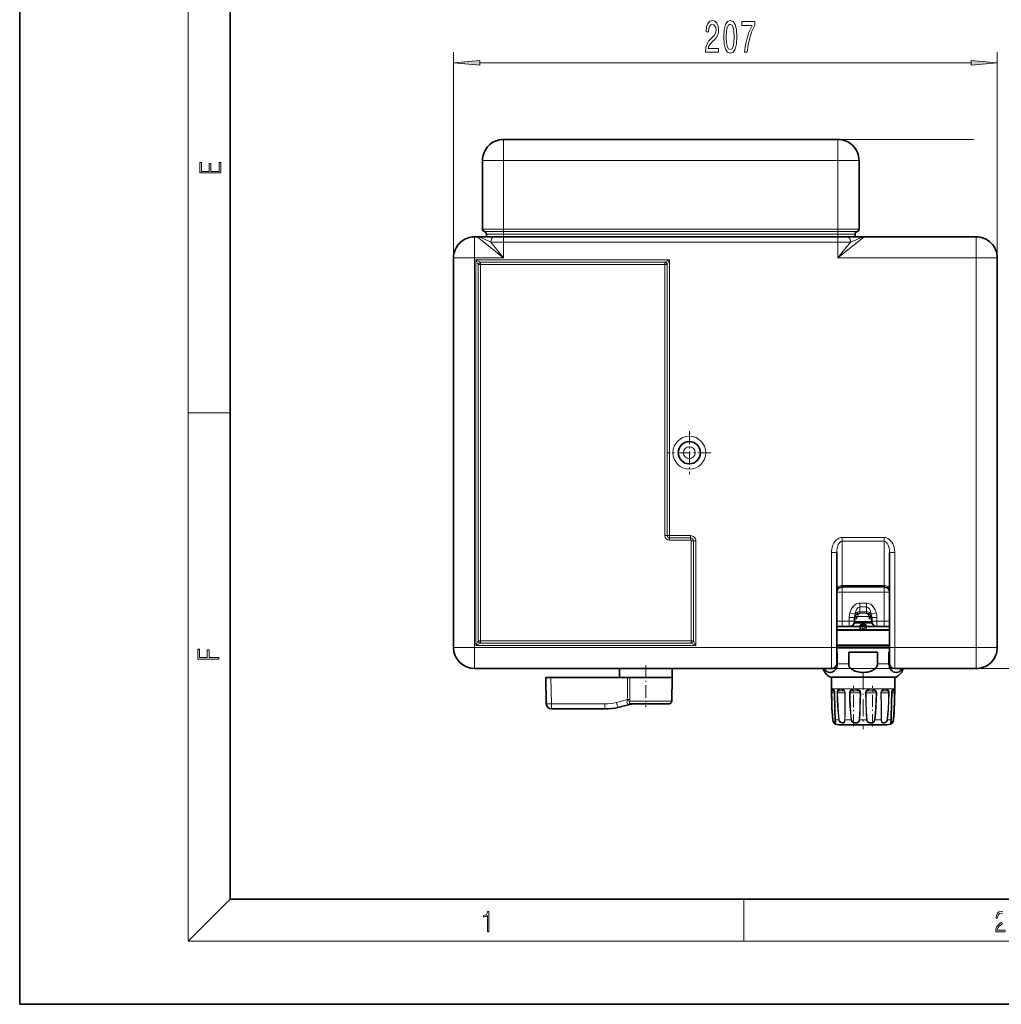
# Model space of a CAD drawing. Extents: x 0 to 420, y 0 to 297.
# Drawn here: x 0 to 93, y 0 to 94 of the extents above; entities that cross this region are included whole.
import ezdxf

# ---------------------------------------------------------------- set-up
doc = ezdxf.new("R2010")
doc.units = 0
doc.linetypes.add('DASHDOT', pattern=[18.5, 12, -3, 0.5, -3])

msp = doc.modelspace()

# ---------------------------------------------------------------- linework, layer by layer
at = {"color": 7, "lineweight": 35}
for p, q in [((0, 297), (0, 0)), ((20, 287), (20, 10)), ((77.695473, 82.132553), (45.945473, 82.132553)), ((43.945473, 73.616669), (43.945473, 80.132553)), ((79.695473, 73.616669), (79.695473, 80.132553)), ((44.320473, 72.882553), (44.320473, 73.132553)), ((79.320473, 72.882553), (79.320473, 73.132553)), ((43.445473, 72.882553), (43.195473, 72.882553)), ((43.445473, 72.882553), (45.045471, 72.882553)), ((45.945473, 72.882553), (44.320473, 72.882553)), ((45.045471, 72.882553), (45.945473, 72.882553)), ((45.945473, 72.882553), (77.695473, 72.882553)), ((77.695473, 72.882553), (45.945473, 72.882553)), ((77.695473, 72.882553), (78.595474, 72.882553)), ((78.595474, 72.882553), (80.195473, 72.882553)), ((90.820473, 72.882553), (80.195473, 72.882553)), ((41.195473, 70.882553), (41.195473, 33.882549)), ((92.820473, 33.882549), (92.820473, 70.882553)), ((77.582977, 42.907677), (77.582977, 33.882549)), ((82.582977, 42.907677), (82.582977, 33.882549)), ((78.082977, 39.632549), (82.082977, 39.632549)), ((79.270477, 36.382549), (79.270477, 36.743137)), ((80.895477, 36.382549), (80.895477, 36.743137)), ((77.582977, 35.882549), (78.082977, 35.882549)), ((77.582977, 35.870049), (79.792465, 35.870049)), ((77.582977, 35.570049), (82.582977, 35.570049)), ((78.770477, 35.882549), (78.082977, 35.882549)), ((79.266556, 36.320049), (80.899399, 36.320049)), ((79.792465, 35.570049), (79.792465, 35.945049)), ((79.792465, 35.870049), (79.970474, 35.870049)), ((80.205956, 36.070049), (79.959991, 36.070049)), ((80.195473, 35.870049), (80.373482, 35.870049)), ((80.373482, 35.570049), (80.373482, 35.945049)), ((80.373482, 35.870049), (82.58297, 35.870049)), ((82.082977, 35.882549), (81.395477, 35.882549)), ((82.082977, 35.882549), (82.58297, 35.882549)), ((77.582977, 35.52005), (82.58297, 35.52005)), ((77.582977, 32.382549), (77.582977, 33.882549)), ((82.582977, 32.382549), (82.582977, 33.882549)), ((77.582977, 33.445049), (77.628281, 33.445049)), ((77.628281, 33.445049), (77.628281, 32.321312)), ((78.713669, 33.445049), (78.713669, 32.321312)), ((78.713669, 33.445049), (81.452278, 33.445049)), ((81.452278, 33.445049), (81.452278, 32.321312)), ((82.537659, 33.445049), (82.537659, 32.321312)), ((82.537659, 33.445049), (82.58297, 33.445049)), ((77.082977, 31.882549), (43.195473, 31.882549)), ((56.965282, 31.882557), (56.957973, 31.04505)), ((61.950665, 31.882557), (61.957973, 31.04505)), ((90.820473, 31.882549), (83.082977, 31.882549)), ((49.957973, 31.04505), (50.001762, 28.536324)), ((49.957973, 31.04505), (50.440449, 31.04505)), ((57.707279, 31.04505), (50.440449, 31.04505)), ((57.707279, 31.04505), (57.924221, 31.04505)), ((60.656536, 31.04505), (57.924221, 31.04505)), ((61.957973, 31.04505), (60.656536, 31.04505)), ((61.918621, 28.790686), (61.957973, 31.04505)), ((76.970474, 31.070049), (77.082977, 31.070049)), ((82.814453, 31.070049), (76.970474, 31.070049)), ((77.082977, 31.070049), (77.082977, 29.945049)), ((83.195473, 31.070049), (82.814453, 31.070049)), ((83.082932, 31.070049), (83.195473, 31.070049)), ((83.082977, 31.070049), (83.082977, 29.945049)), ((77.248756, 29.898527), (77.252663, 29.894432)), ((82.913284, 29.894424), (82.917206, 29.898542)), ((58.069176, 28.511452), (56.794228, 28.193571)), ((60.517834, 28.54505), (58.013889, 28.54505)), ((61.668659, 28.54505), (60.517834, 28.54505)), ((55.584618, 28.04505), (50.501686, 28.04505)), ((77.931686, 26.537783), (81.970901, 26.537783)), ((78.195038, 26.537783), (82.234261, 26.537783)), ((20, 10), (410, 10)), ((0, 0), (420, 0))]:
    msp.add_line(p, q, dxfattribs=at)
at = {"color": 7, "lineweight": 13}
for p, q in [((16, 291), (16, 6)), ((45.945473, 82.132553), (45.945473, 80.132553)), ((77.695473, 82.132553), (77.695473, 80.132553)), ((45.945473, 80.132553), (43.945473, 80.132553)), ((77.695473, 80.132553), (45.945473, 80.132553)), ((45.945473, 73.616669), (45.945473, 80.132553)), ((79.695473, 80.132553), (77.695473, 80.132553)), ((77.695473, 73.616669), (77.695473, 80.132553)), ((45.945473, 73.616669), (43.945473, 73.616669)), ((45.945473, 73.374611), (44.132973, 73.374611)), ((45.945473, 73.132553), (44.320473, 73.132553)), ((77.695473, 73.616669), (45.945473, 73.616669)), ((45.945473, 73.616669), (45.945473, 73.374611)), ((77.695473, 73.374611), (45.945473, 73.374611)), ((45.945473, 73.132553), (45.945473, 73.374611)), ((45.945473, 72.882553), (45.945473, 73.132553)), ((77.695473, 73.132553), (45.945473, 73.132553)), ((79.695473, 73.616669), (77.695473, 73.616669)), ((77.695473, 73.616669), (77.695473, 73.374611)), ((79.507973, 73.374611), (77.695473, 73.374611)), ((77.695473, 73.132553), (77.695473, 73.374611)), ((77.695473, 72.882553), (77.695473, 73.132553)), ((79.320473, 73.132553), (77.695473, 73.132553)), ((43.195473, 72.882553), (43.195473, 70.882553)), ((45.945473, 70.882553), (43.445473, 72.882553)), ((44.745472, 72.382553), (45.945473, 72.382553)), ((45.945473, 70.882553), (44.745472, 72.382553)), ((45.945473, 72.882553), (45.945473, 72.382553)), ((45.945473, 70.882553), (45.945473, 72.382553)), ((45.945473, 72.382553), (77.695473, 72.382553)), ((77.695473, 70.882553), (80.195473, 72.882553)), ((77.695473, 72.882553), (77.695473, 72.382553)), ((77.695473, 70.882553), (78.895477, 72.382553)), ((77.695473, 72.382553), (78.895477, 72.382553)), ((77.695473, 70.882553), (77.695473, 72.382553)), ((90.820473, 72.882553), (90.820473, 70.882553)), ((41.195473, 70.882553), (43.195473, 70.882553)), ((45.945473, 70.882553), (43.195473, 70.882553)), ((43.195473, 70.882553), (43.195473, 33.882549)), ((43.320473, 34.074539), (43.320473, 70.690559)), ((43.320473, 70.690559), (61.695473, 70.690559)), ((43.320473, 70.690559), (43.753487, 70.47406)), ((43.320473, 70.690559), (43.53698, 70.257553)), ((43.53698, 70.257553), (43.753487, 70.257553)), ((43.53698, 70.257553), (43.53698, 34.507549)), ((43.753487, 70.47406), (61.262459, 70.47406)), ((43.753487, 70.257553), (43.753487, 70.47406)), ((43.753487, 70.257553), (43.753487, 34.507549)), ((43.753487, 70.257553), (61.262459, 70.257553)), ((61.262459, 70.47406), (61.695473, 70.690559)), ((61.262459, 70.257553), (61.262459, 70.47406)), ((61.478966, 70.257553), (61.262459, 70.257553)), ((61.262459, 44.507549), (61.262459, 70.257553)), ((61.478966, 70.257553), (61.695473, 70.690559)), ((61.478966, 44.507549), (61.478966, 70.257553)), ((61.695473, 70.690559), (61.695473, 44.507549)), ((90.820473, 70.882553), (77.695473, 70.882553)), ((90.820473, 33.882549), (90.820473, 70.882553)), ((92.820473, 70.882553), (90.820473, 70.882553)), ((41.195473, 69.593651), (41.19548, 69.590645)), ((16, 56.166668), (20, 56.166668)), ((61.478966, 44.507549), (61.262459, 44.507549)), ((61.478966, 44.507549), (61.695473, 44.507549)), ((61.695473, 44.507549), (63.695473, 44.507549)), ((61.695473, 44.291042), (61.695473, 44.507549)), ((61.695473, 44.291042), (61.695473, 44.074535)), ((63.695473, 44.291042), (61.695473, 44.291042)), ((63.695473, 44.074535), (61.695473, 44.074535)), ((63.695473, 44.291042), (63.695473, 44.507549)), ((63.695473, 44.291042), (63.695473, 44.074535)), ((63.978966, 44.007549), (63.762459, 44.007549)), ((63.762459, 34.507549), (63.762459, 44.007549)), ((63.978966, 34.507549), (63.978966, 44.007549)), ((63.978966, 44.007549), (64.195473, 44.007549)), ((64.195473, 44.007549), (64.195473, 34.074539)), ((78.082977, 44.321888), (82.082977, 44.321888)), ((78.082977, 44.321888), (78.082977, 43.968338)), ((78.082977, 43.968338), (82.082977, 43.968338)), ((78.082977, 39.778996), (78.082977, 43.968338)), ((82.082977, 44.321888), (82.082977, 43.968338)), ((82.082977, 39.778996), (82.082977, 43.968338)), ((77.082977, 42.907677), (77.082977, 33.882549)), ((77.082977, 42.907677), (77.582977, 42.907677)), ((83.082977, 42.907677), (82.582977, 42.907677)), ((83.082977, 42.907677), (83.082977, 33.882549)), ((78.082977, 39.778996), (82.082977, 39.778996)), ((78.082977, 39.632549), (78.082977, 39.778996)), ((78.082977, 39.632549), (78.082977, 39.132549)), ((82.082977, 39.632549), (82.082977, 39.778996)), ((82.082977, 39.632549), (82.082977, 39.132549)), ((78.082977, 39.132549), (77.582977, 39.132549)), ((78.082977, 39.132549), (82.082977, 39.132549)), ((78.082977, 36.382549), (78.082977, 39.132549)), ((82.582977, 39.132549), (82.082977, 39.132549)), ((82.082977, 36.382549), (82.082977, 39.132549)), ((79.770477, 37.736103), (79.770477, 38.089657)), ((79.770477, 38.089657), (80.395477, 38.089657)), ((79.770477, 37.736103), (79.770477, 37.278996)), ((79.770477, 37.736103), (80.395477, 37.736103)), ((80.395477, 37.736103), (80.395477, 38.089657)), ((80.395477, 37.736103), (80.395477, 37.278996)), ((79.270477, 36.743137), (78.770477, 36.743137)), ((78.770477, 36.382549), (78.770477, 36.743137)), ((78.83506, 37.175442), (79.302765, 37.050442)), ((80.62619, 36.821739), (79.539757, 36.821739)), ((79.770477, 37.278996), (79.770477, 37.134239)), ((79.770477, 37.278996), (80.395477, 37.278996)), ((80.395477, 37.134239), (79.770477, 37.134239)), ((80.395477, 37.278996), (80.395477, 37.134239)), ((81.330887, 37.175442), (80.863182, 37.050442)), ((80.895477, 36.743137), (81.395477, 36.743137)), ((81.395477, 36.382549), (81.395477, 36.743137)), ((77.582977, 36.382549), (78.082977, 36.382549)), ((78.082977, 35.882549), (78.082977, 36.382549)), ((78.770477, 36.382549), (78.082977, 36.382549)), ((79.270477, 36.382549), (78.770477, 36.382549)), ((78.770477, 35.882549), (78.770477, 36.382549)), ((79.233986, 36.195049), (80.931961, 36.195049)), ((79.269577, 36.352573), (80.89637, 36.352573)), ((80.896133, 36.356842), (79.269814, 36.356842)), ((79.792465, 35.945049), (79.994583, 35.945049)), ((80.171364, 35.945049), (79.994583, 35.945049)), ((79.994583, 35.570049), (79.994583, 35.945049)), ((80.171364, 35.570049), (80.171364, 35.945049)), ((80.171364, 35.945049), (80.373482, 35.945049)), ((80.895477, 36.382549), (81.395477, 36.382549)), ((81.395477, 35.882549), (81.395477, 36.382549)), ((82.082977, 36.382549), (81.395477, 36.382549)), ((82.082977, 36.382549), (82.582977, 36.382549)), ((82.082977, 35.882549), (82.082977, 36.382549)), ((41.195473, 35.169815), (41.19548, 35.172813)), ((41.195473, 33.882549), (43.195473, 33.882549)), ((77.082977, 33.882549), (43.195473, 33.882549)), ((43.195473, 31.882549), (43.195473, 33.882549)), ((43.53698, 34.507549), (43.320473, 34.074539)), ((43.753487, 34.291042), (43.320473, 34.074539)), ((64.195473, 34.074539), (43.320473, 34.074539)), ((43.53698, 34.507549), (43.753487, 34.507549)), ((43.753487, 34.507549), (43.753487, 34.291042)), ((63.762459, 34.507549), (43.753487, 34.507549)), ((63.762459, 34.291042), (43.753487, 34.291042)), ((63.978966, 34.507549), (63.762459, 34.507549)), ((63.762459, 34.507549), (63.762459, 34.291042)), ((64.195473, 34.074539), (63.762459, 34.291042)), ((64.195473, 34.074539), (63.978966, 34.507549)), ((77.082977, 33.882549), (77.582977, 33.882549)), ((77.082977, 31.882549), (77.082977, 33.882549)), ((77.582977, 34.121826), (82.58297, 34.121826)), ((77.582977, 34.03344), (82.582977, 34.03344)), ((77.582977, 33.906662), (82.58297, 33.906662)), ((77.582977, 33.818272), (82.58297, 33.818272)), ((83.082977, 33.882549), (82.582977, 33.882549)), ((90.820473, 33.882549), (83.082977, 33.882549)), ((83.082977, 31.882549), (83.082977, 33.882549)), ((92.820473, 33.882549), (90.820473, 33.882549)), ((90.820473, 31.882549), (90.820473, 33.882549)), ((72.998871, 31.882559), (72.995895, 31.882549)), ((77.628281, 32.321312), (78.713669, 32.321312)), ((81.452278, 32.321312), (82.537659, 32.321312)), ((87.170052, 31.882549), (87.167076, 31.882559)), ((50.440449, 31.04505), (50.484238, 28.536324)), ((57.720509, 28.93545), (57.707279, 31.04505)), ((57.938686, 28.93545), (57.924221, 31.04505)), ((76.93367, 31.0797), (82.846748, 31.0797)), ((82.846748, 31.0797), (83.232277, 31.0797)), ((77.082977, 29.945049), (77.143936, 29.945049)), ((77.236847, 29.945049), (77.322678, 29.821062)), ((77.236847, 29.945049), (77.838539, 29.945049)), ((78.092392, 29.945049), (79.134537, 29.945049)), ((79.481308, 29.945049), (80.684647, 29.945049)), ((81.03141, 29.945049), (82.073578, 29.945049)), ((82.327423, 29.945049), (82.715721, 29.945049)), ((82.715721, 29.945049), (82.929108, 29.945049)), ((83.022018, 29.945049), (83.082977, 29.945049)), ((77.093521, 29.590801), (77.125923, 29.591496)), ((77.244926, 29.591496), (77.125923, 29.591496)), ((77.19194, 29.768272), (77.144966, 29.768272)), ((77.19194, 29.768272), (77.334984, 29.768272)), ((77.244926, 29.591496), (77.371223, 29.591496)), ((77.378578, 29.590801), (77.371223, 29.59111)), ((77.609474, 29.590801), (77.665596, 29.591496)), ((77.819252, 29.591496), (77.665596, 29.591496)), ((77.798637, 29.768272), (77.73558, 29.768272)), ((77.798637, 29.768272), (78.272758, 29.768272)), ((77.819252, 29.591496), (78.355896, 29.591496)), ((78.388283, 29.590801), (78.355888, 29.591496)), ((78.788208, 29.590801), (78.853004, 29.591496)), ((79.000137, 29.591496), (78.853004, 29.591496)), ((79.017418, 29.768272), (78.955185, 29.768272)), ((79.000137, 29.591496), (79.795959, 29.591496)), ((79.017418, 29.768272), (79.68898, 29.768272)), ((79.852074, 29.590801), (79.795959, 29.591496)), ((80.36998, 29.591496), (80.313873, 29.590801)), ((80.471169, 29.591496), (80.36998, 29.591496)), ((80.471169, 29.591496), (81.312943, 29.591496)), ((80.521713, 29.768272), (80.476967, 29.768272)), ((80.521713, 29.768272), (81.210762, 29.768272)), ((81.312943, 29.591496), (81.377739, 29.590801)), ((81.777664, 29.590801), (81.810051, 29.591496)), ((81.838181, 29.591496), (81.810051, 29.591496)), ((81.838181, 29.591496), (82.500351, 29.591496)), ((81.908447, 29.768272), (81.893188, 29.768272)), ((81.908447, 29.768272), (82.430359, 29.768272)), ((82.556465, 29.590801), (82.500351, 29.591496)), ((82.787369, 29.590801), (82.794724, 29.59111)), ((82.794754, 29.591496), (83.040024, 29.591496)), ((82.830933, 29.768272), (83.020981, 29.768272)), ((83.072426, 29.590801), (83.040024, 29.591496)), ((55.567169, 28.536324), (50.484238, 28.536324)), ((57.720509, 28.93545), (56.655819, 28.669992)), ((60.637672, 28.790686), (57.927208, 28.790686)), ((58.110485, 28.529221), (57.934013, 28.511387)), ((61.918621, 28.790686), (60.637672, 28.790686)), ((77.214066, 27.023687), (77.194695, 27.023687)), ((77.765381, 27.023687), (77.431473, 27.023687)), ((77.64447, 26.56426), (82.222961, 26.56426)), ((77.765381, 27.023687), (77.805634, 27.029415)), ((78.937691, 27.023687), (78.359344, 27.023687)), ((78.937691, 27.023687), (78.986412, 27.029415)), ((80.416885, 27.023687), (79.749069, 27.023687)), ((81.179535, 27.029415), (81.228256, 27.023687)), ((81.806602, 27.023687), (81.228256, 27.023687)), ((82.222961, 26.56426), (82.521484, 26.56426)), ((82.400566, 27.023687), (82.360313, 27.029415)), ((82.400566, 27.023687), (82.617676, 27.023687)), ((82.734474, 27.023687), (82.617676, 27.023687)), ((82.971252, 27.023687), (82.951881, 27.023687)), ((20, 10), (16, 6)), ((68.75, 6), (68.75, 10)), ((414, 6), (16, 6))]:
    msp.add_line(p, q, dxfattribs=at)
at = {"color": 150, "lineweight": 13}
for p, q in [((41.195473, 70.882553), (41.195473, 90.409592)), ((92.820473, 70.882553), (92.820473, 90.409592)), ((43.685959, 89.409592), (90.329987, 89.409592)), ((77.695473, 82.132553), (90.607979, 82.132553)), ((77.082977, 31.882549), (103.220482, 31.882549))]:
    msp.add_line(p, q, dxfattribs=at)
at = {"color": 7, "linetype": 'DASHDOT', "lineweight": 13, "ltscale": 0.195476}
for p, q in [((45.945473, 72.965088), (45.945473, 80.784134)), ((77.695473, 72.965088), (77.695473, 80.784134))]:
    msp.add_line(p, q, dxfattribs=at)
at = {"color": 7, "linetype": 'DASHDOT', "lineweight": 13, "ltscale": 0.0075}
for p, q in [((45.945473, 72.857552), (45.945473, 73.157547)), ((77.695473, 72.857552), (77.695473, 73.157547))]:
    msp.add_line(p, q, dxfattribs=at)
at = {"color": 7, "linetype": 'DASHDOT', "lineweight": 13, "ltscale": 0.045004}
for p, q in [((45.945473, 72.532562), (45.945473, 70.732414)), ((77.695473, 72.532562), (77.695473, 70.732414))]:
    msp.add_line(p, q, dxfattribs=at)
at = {"color": 7, "linetype": 'DASHDOT', "lineweight": 13, "ltscale": 0.101562}
for p, q in [((63.582973, 54.413799), (63.582973, 50.351299)), ((65.61422, 52.382549), (61.551723, 52.382549))]:
    msp.add_line(p, q, dxfattribs=at)
at = {"color": 7, "linetype": 'DASHDOT', "lineweight": 13, "ltscale": 0.01875}
msp.add_line((80.082977, 35.507549), (80.082977, 36.257549), dxfattribs=at)
at = {"color": 7, "linetype": 'DASHDOT', "lineweight": 13, "ltscale": 0.10031}
msp.add_line((59.457973, 32.216927), (59.457973, 28.204525), dxfattribs=at)
at = {"color": 7, "linetype": 'DASHDOT', "lineweight": 13, "ltscale": 0.135174}
msp.add_line((80.082977, 31.520628), (80.082977, 26.113682), dxfattribs=at)
at = {"color": 7, "linetype": 'DASHDOT', "lineweight": 13, "ltscale": 0.095895}
msp.add_line((79.177109, 26.407372), (79.177109, 30.243168), dxfattribs=at)
at = {"color": 7, "linetype": 'DASHDOT', "lineweight": 13, "ltscale": 0.095482}
msp.add_line((80.988838, 26.42252), (80.988838, 30.241789), dxfattribs=at)
at = {"color": 150, "lineweight": 13}
for points in [[(65.125587, 90.409592), (66.362762, 90.409592), (66.362762, 90.781357), (65.384956, 90.781357), (65.439423, 90.984528), (65.532791, 91.153107), (65.820694, 91.46003), (65.973717, 91.589706), (66.144897, 91.775589), (66.2668, 91.99173), (66.33683, 92.246773), (66.362762, 92.536392), (66.318672, 92.899506), (66.19677, 93.184814), (66.010025, 93.366364), (65.768814, 93.431213), (65.519829, 93.357727), (65.33049, 93.154556), (65.208588, 92.830345), (65.167091, 92.40239), (65.167091, 92.341873), (65.403114, 92.341873), (65.403114, 92.37645), (65.426453, 92.670403), (65.496483, 92.886536), (65.608009, 93.024872), (65.755852, 93.072418), (65.906281, 93.02919), (66.017807, 92.921127), (66.090431, 92.752533), (66.116364, 92.540718), (66.098213, 92.341873), (66.048935, 92.173279), (65.965935, 92.026306), (65.851814, 91.896622), (65.698792, 91.758301), (65.444611, 91.490288), (65.265648, 91.204987), (65.159309, 90.859161), (65.125587, 90.422562)], [(66.844757, 91.875015), (66.883659, 91.196335), (67.005562, 90.712189), (67.200089, 90.418243), (67.469826, 90.323135), (67.736969, 90.418243), (67.931496, 90.712189), (68.050804, 91.196335), (68.0923, 91.875015), (68.050804, 92.549362), (68.001526, 92.817375), (67.931496, 93.037842), (67.736969, 93.331787), (67.469826, 93.431213), (67.200089, 93.331787), (67.005562, 93.033516), (66.883659, 92.549362)], [(67.093742, 91.875015), (67.114494, 92.398071), (67.179337, 92.774155), (67.296051, 92.994614), (67.469826, 93.072418), (67.641006, 92.994614), (67.757721, 92.774155), (67.822563, 92.398071), (67.843315, 91.875015), (67.822563, 91.347641), (67.757721, 90.971558), (67.641006, 90.751099), (67.469826, 90.677612), (67.296051, 90.751099), (67.179337, 90.971558), (67.114494, 91.347641)], [(68.820694, 90.409592), (69.082649, 90.409592), (69.168243, 91.122849), (69.318672, 91.788559), (69.531357, 92.406715), (69.808876, 92.985962), (69.808876, 93.344757), (68.574295, 93.344757), (68.574295, 92.951385), (69.559883, 92.951385), (69.274582, 92.367813), (69.059311, 91.758301), (68.908875, 91.109879)], [(43.685959, 89.627487), (41.195473, 89.409592), (43.685959, 89.191711)], [(90.329987, 89.191711), (92.820473, 89.409592), (90.329987, 89.627487)]]:
    msp.add_lwpolyline(points, close=True, dxfattribs=at)
at = {"color": 7, "lineweight": 13}
for points in [[(19.092787, 78.944901), (19.092787, 79.952545), (18.928669, 79.952545), (18.928671, 79.082588), (18.147028, 79.082588), (18.147028, 79.854492), (17.982912, 79.854492), (17.982912, 79.082588), (17.256905, 79.082588), (17.256905, 79.927513), (17.092787, 79.927513), (17.092787, 78.944901)], [(18.923407, 32.784916), (18.923407, 32.922607), (17.974867, 32.922607), (17.974867, 33.65905), (17.810751, 33.65905), (17.810751, 32.922607), (17.087524, 32.922607), (17.087524, 33.734154), (16.923407, 33.734154), (16.923407, 32.784916)], [(44.407661, 6.874945), (44.545349, 6.874945), (44.545349, 8.819312), (44.424351, 8.819312), (44.393055, 8.644069), (44.324211, 8.524458), (44.209469, 8.454917), (44.055088, 8.435446), (44.046741, 8.435446), (44.046741, 8.315835), (44.067604, 8.315835), (44.272053, 8.34087), (44.407661, 8.424318)]]:
    msp.add_lwpolyline(points, close=True, dxfattribs=at)
for points in [[(43.445473, 72.882553), (43.520081, 72.875305), (43.613907, 72.853264), (43.843506, 72.773178), (44.026501, 72.698456), (44.424271, 72.525513), (44.745472, 72.382553)], [(78.89547, 72.382553), (79.415115, 72.612808), (79.661369, 72.718094), (79.919189, 72.818619), (80.030426, 72.85421), (80.161636, 72.880859), (80.195473, 72.882553)], [(77.08297, 42.907677), (77.089058, 43.063438), (77.107422, 43.218483), (77.149834, 43.416115), (77.214577, 43.608948), (77.303818, 43.794147), (77.403183, 43.944874), (77.525795, 44.082027), (77.596481, 44.143253), (77.673645, 44.197983), (77.782516, 44.256546), (77.900993, 44.298275), (77.991043, 44.315903), (78.082977, 44.321892)], [(82.082977, 44.321888), (82.17659, 44.315678), (82.268112, 44.29744), (82.356918, 44.267788), (82.440651, 44.228333), (82.579048, 44.135605), (82.697556, 44.023273), (82.797035, 43.897743), (82.893646, 43.735703), (82.968384, 43.565018), (83.023376, 43.388592), (83.068237, 43.149544), (83.082977, 42.907673)], [(78.83506, 37.175442), (78.884964, 37.33252), (78.950577, 37.485088), (79.052666, 37.660084), (79.183228, 37.820122), (79.260208, 37.891693), (79.34539, 37.955524), (79.463554, 38.0214), (79.593353, 38.067295), (79.681053, 38.083992), (79.770477, 38.089661)], [(80.395477, 38.089657), (80.559311, 38.070545), (80.65937, 38.039524), (80.769287, 37.987133), (80.869118, 37.920963), (80.944923, 37.857056), (81.013596, 37.787132), (81.130791, 37.633896), (81.223511, 37.468353), (81.284172, 37.323853), (81.330887, 37.175442)], [(78.770477, 36.743137), (78.770714, 36.767895), (78.791954, 36.983524), (78.835052, 37.175446)], [(79.270477, 36.743137), (79.275223, 36.842857), (79.302765, 37.050442)], [(79.518051, 36.732018), (79.497787, 36.665962), (79.45594, 36.611389), (79.417969, 36.583191), (79.330048, 36.545639)], [(80.467133, 37.108192), (80.51783, 37.065182), (80.561462, 37.003052), (80.599136, 36.919136), (80.62619, 36.821739)], [(80.647888, 36.732018), (80.668159, 36.665962), (80.710007, 36.611389), (80.747978, 36.583191), (80.835892, 36.545639)], [(80.863182, 37.050442), (80.890724, 36.842781), (80.895477, 36.743137)], [(81.330887, 37.175442), (81.378258, 36.957512), (81.395477, 36.743137)], [(77.236847, 29.945045), (77.200668, 29.972837), (77.185211, 29.976116), (77.161636, 29.966896), (77.143936, 29.945049)], [(77.248756, 29.898527), (77.217278, 29.921053), (77.20433, 29.922998), (77.192711, 29.919052), (77.185547, 29.913036), (77.17234, 29.892015)], [(78.092392, 29.945045), (78.002838, 29.972836), (77.921288, 29.972834), (77.838539, 29.945049)], [(78.092392, 29.945049), (78.174713, 29.8992), (78.279762, 29.821062)], [(79.481308, 29.945045), (79.362373, 29.972836), (79.250969, 29.972832), (79.134537, 29.945049)], [(79.481308, 29.945049), (79.587784, 29.899199), (79.720016, 29.821062)], [(80.684639, 29.945044), (80.803566, 29.972836), (80.914986, 29.97283), (81.03141, 29.945049)], [(81.257523, 29.821062), (81.13353, 29.8992), (81.031441, 29.945045)], [(82.327431, 29.945045), (82.244667, 29.972837), (82.163124, 29.972834), (82.073578, 29.945049)], [(82.327423, 29.945049), (82.397781, 29.899195), (82.480309, 29.821062)], [(82.993622, 29.892012), (82.980423, 29.913031), (82.973259, 29.919048), (82.961632, 29.922995), (82.948677, 29.921053), (82.917206, 29.898542)], [(83.022018, 29.945045), (83.004311, 29.966902), (82.980736, 29.976116), (82.965286, 29.972834), (82.929108, 29.945049)], [(83.022018, 29.945049), (83.041786, 29.899202), (83.06073, 29.821062)], [(77.093521, 29.590801), (77.097504, 29.75548), (77.105209, 29.821062)], [(77.214066, 27.023687), (77.165176, 27.663685), (77.129349, 28.305128), (77.105598, 28.947746), (77.093521, 29.590801)], [(77.125923, 29.591496), (77.133362, 29.719025), (77.144966, 29.768272)], [(77.235062, 27.029415), (77.190826, 27.668171), (77.158386, 28.308321), (77.136864, 28.949699), (77.125923, 29.591496)], [(77.322678, 29.821062), (77.359978, 29.730835), (77.378578, 29.590801)], [(77.378578, 29.590801), (77.402283, 28.04838), (77.431473, 27.023687)], [(77.609474, 29.590801), (77.621552, 29.695965), (77.659866, 29.787216), (77.685638, 29.821062)], [(77.765381, 27.023687), (77.699738, 27.663612), (77.653801, 28.305273), (77.624252, 28.947788), (77.609482, 29.590801)], [(77.665596, 29.591496), (77.676666, 29.672749), (77.711411, 29.742039), (77.73558, 29.768272)], [(77.805634, 27.029415), (77.746727, 27.668114), (77.70546, 28.308434), (77.678894, 28.949732), (77.665596, 29.591496)], [(78.095428, 29.892012), (78.013863, 29.919802), (77.94165, 29.919798), (77.869591, 29.892015)], [(78.095428, 29.892015), (78.17244, 29.846258), (78.272758, 29.76827)], [(78.355896, 29.591496), (78.351158, 28.225559), (78.34317, 27.540016), (78.331619, 27.029415)], [(78.388275, 29.590801), (78.382431, 28.221821), (78.37291, 27.535294), (78.359344, 27.023687)], [(78.788208, 29.590801), (78.799591, 29.671688), (78.834236, 29.745174), (78.867958, 29.786545), (78.908424, 29.821062)], [(78.937691, 27.023687), (78.872879, 27.66361), (78.829155, 28.305294), (78.801727, 28.947809), (78.788208, 29.590801)], [(78.853004, 29.591496), (78.862518, 29.65369), (78.891556, 29.709898), (78.955185, 29.768272)], [(78.986412, 27.029415), (78.928619, 27.668116), (78.889595, 28.308449), (78.865089, 28.949749), (78.853004, 29.591496)], [(79.468414, 29.892012), (79.361748, 29.919802), (79.263092, 29.919798), (79.159912, 29.892015)], [(79.468414, 29.892015), (79.565742, 29.846254), (79.68898, 29.76827)], [(79.68898, 29.768272), (79.74807, 29.718403), (79.785789, 29.653236), (79.795967, 29.591496)], [(79.795959, 29.591496), (79.779907, 28.565065), (79.76339, 28.053129), (79.739265, 27.540064), (79.704926, 27.029415)], [(79.720016, 29.821062), (79.783508, 29.766523), (79.829163, 29.697006), (79.846443, 29.64509), (79.852074, 29.590801)], [(79.852074, 29.590801), (79.840645, 28.819296), (79.815178, 28.048401), (79.787933, 27.535501), (79.749069, 27.023687)], [(80.44593, 29.821062), (80.382431, 29.766523), (80.336777, 29.697006), (80.319504, 29.64509), (80.313873, 29.590801)], [(80.313873, 29.590801), (80.328468, 28.690794), (80.363174, 27.791752), (80.416885, 27.023687)], [(80.476967, 29.768272), (80.417877, 29.718403), (80.380157, 29.653236), (80.36998, 29.591496)], [(80.36998, 29.591496), (80.382889, 28.693268), (80.413567, 27.795965), (80.461014, 27.029415)], [(80.697533, 29.89201), (80.804192, 29.919802), (80.902863, 29.919798), (81.006035, 29.892015)], [(81.210762, 29.768272), (81.097626, 29.846256), (81.006073, 29.892012)], [(81.179535, 27.029415), (81.231758, 27.594791), (81.268539, 28.156876), (81.294395, 28.743124), (81.312943, 29.591496)], [(81.312943, 29.591496), (81.303429, 29.65369), (81.274391, 29.709898), (81.210762, 29.768272)], [(81.228256, 27.023687), (81.293068, 27.663607), (81.336792, 28.30529), (81.36422, 28.947824), (81.377739, 29.590801)], [(81.377739, 29.590801), (81.366348, 29.671686), (81.331711, 29.745174), (81.297989, 29.786545), (81.257523, 29.821062)], [(81.806602, 27.023687), (81.794785, 27.450888), (81.782791, 28.305029), (81.777664, 29.590801)], [(81.834328, 27.029415), (81.824249, 27.455711), (81.814194, 28.308237), (81.810051, 29.591496)], [(82.296387, 29.892012), (82.224319, 29.919802), (82.1521, 29.919798), (82.070541, 29.892015)], [(82.296387, 29.892015), (82.357651, 29.846254), (82.430359, 29.768272)], [(82.500351, 29.591496), (82.482834, 28.821459), (82.445862, 28.052151), (82.408981, 27.540201), (82.360313, 27.029415)], [(82.556465, 29.590801), (82.536995, 28.819233), (82.495872, 28.048447), (82.454811, 27.535444), (82.400566, 27.023687)], [(82.430359, 29.768272), (82.474907, 29.709221), (82.497787, 29.633511), (82.500351, 29.591496)], [(82.480309, 29.821062), (82.52375, 29.754774), (82.549538, 29.672483), (82.556473, 29.590801)], [(82.734474, 27.023687), (82.769638, 28.305008), (82.787369, 29.590801)], [(82.787369, 29.590801), (82.797653, 29.695513), (82.82592, 29.787378), (82.843269, 29.821062)], [(83.040024, 29.591496), (83.025635, 28.821489), (82.995934, 28.052128), (82.930885, 27.029415)], [(83.072426, 29.590801), (83.056541, 28.819271), (83.023758, 28.048418), (82.951881, 27.023687)], [(82.993622, 29.892015), (83.008156, 29.846258), (83.020973, 29.76827)], [(83.020981, 29.768272), (83.032585, 29.719025), (83.040024, 29.591496)], [(83.06073, 29.821062), (83.068436, 29.755482), (83.072426, 29.590801)], [(57.692623, 28.847694), (57.664062, 28.760891), (57.659725, 28.674265), (57.68092, 28.601625), (57.727062, 28.547029), (57.794983, 28.51618), (57.87701, 28.507988), (57.934013, 28.511387)], [(57.927208, 28.790686), (57.905899, 28.714338), (57.90316, 28.64061), (57.912613, 28.596859), (57.933228, 28.565659), (57.95414, 28.553217), (58.013889, 28.54505)], [(77.226616, 26.950352), (77.265396, 26.851877), (77.322311, 26.771736), (77.380493, 26.720575), (77.431702, 26.694427), (77.453491, 26.691355), (77.461609, 26.693245), (77.470734, 26.701677), (77.474083, 26.713289), (77.472992, 26.741169), (77.456299, 26.826496), (77.43631, 26.954088), (77.431473, 27.023687)], [(77.244926, 26.967081), (77.27494, 26.884518), (77.319046, 26.817249), (77.355804, 26.780872), (77.39093, 26.757494), (77.416992, 26.747869), (77.427658, 26.746849), (77.441666, 26.751186), (77.447708, 26.758526), (77.450287, 26.765457), (77.452232, 26.784277)], [(77.781898, 26.950352), (77.834801, 26.851391), (77.914749, 26.773159), (78.008423, 26.721428), (78.10527, 26.695074), (78.201126, 26.69496), (78.242432, 26.706949), (78.277451, 26.727972), (78.31694, 26.777609), (78.334526, 26.821419), (78.35376, 26.926666), (78.359344, 27.023687)], [(77.819252, 26.967081), (77.862976, 26.883114), (77.929718, 26.816681), (78.009193, 26.772663), (78.092216, 26.750299), (78.142426, 26.746861), (78.189049, 26.751863), (78.230225, 26.7661), (78.264336, 26.790377), (78.30098, 26.846146), (78.316261, 26.894281), (78.330643, 27.005754), (78.331619, 27.029415)], [(78.953751, 26.950352), (79.006454, 26.851227), (79.089012, 26.773457), (79.193253, 26.721506), (79.307144, 26.695511), (79.420456, 26.692879), (79.527939, 26.713713), (79.619003, 26.759975), (79.688545, 26.833391), (79.730347, 26.923168), (79.749069, 27.023687)], [(79.000137, 26.967081), (79.045273, 26.882971), (79.116402, 26.81699), (79.207253, 26.772781), (79.307175, 26.750622), (79.407196, 26.748068), (79.503029, 26.765053), (79.586578, 26.804363), (79.649345, 26.866049), (79.688927, 26.946527), (79.704926, 27.029415)], [(81.228256, 27.023687), (81.198532, 26.915915), (81.135368, 26.82304), (81.043839, 26.75305), (80.93544, 26.710138), (80.822113, 26.692228), (80.709412, 26.696953), (80.605553, 26.726191), (80.520988, 26.781572), (80.460098, 26.862909), (80.428177, 26.950352)], [(81.179535, 27.029415), (81.154182, 26.937983), (81.100067, 26.859177), (81.02092, 26.799696), (80.926468, 26.763214), (80.825989, 26.747746), (80.725639, 26.751484), (80.632812, 26.775723), (80.556458, 26.822073), (80.500916, 26.890881), (80.471169, 26.967081)], [(81.810104, 26.950352), (81.826996, 26.837214), (81.843422, 26.789114), (81.881836, 26.733767), (81.915924, 26.710436), (81.956749, 26.696531), (82.01281, 26.691248), (82.073807, 26.697226), (82.168182, 26.725861), (82.258385, 26.77854), (82.336502, 26.85865), (82.386841, 26.958849), (82.400566, 27.023687)], [(81.838181, 26.967081), (81.856102, 26.870544), (81.872528, 26.83008), (81.908997, 26.783691), (81.944206, 26.762138), (81.98597, 26.750134), (82.08255, 26.751701), (82.16404, 26.77566), (82.241333, 26.820532), (82.306725, 26.888304), (82.34864, 26.973129), (82.360313, 27.029415)], [(82.729248, 26.950352), (82.698059, 26.770494), (82.691788, 26.713923), (82.694733, 26.702629), (82.703568, 26.693594), (82.712006, 26.691393), (82.726555, 26.692472), (82.764992, 26.707867), (82.820801, 26.748846), (82.876022, 26.812225), (82.926971, 26.910545), (82.951881, 27.023687)], [(82.713715, 26.784275), (82.717018, 26.761248), (82.721413, 26.753836), (82.733078, 26.747402), (82.746201, 26.747389), (82.772522, 26.756254), (82.803787, 26.775852), (82.868851, 26.846416), (82.910561, 26.931122), (82.930885, 27.029415)], [(93.362106, 8.777587), (93.180603, 8.819312), (92.982407, 8.774806), (92.836372, 8.649632), (92.742493, 8.449353), (92.707024, 8.173971), (92.844719, 8.173971), (92.865578, 8.382594), (92.930252, 8.532803), (93.034561, 8.621816), (93.17643, 8.655195), (93.303688, 8.627378)], [(93.243187, 7.79845), (93.030396, 7.628769), (92.871841, 7.475779), (92.759178, 7.314444), (92.692421, 7.136419), (92.671562, 6.933359), (92.673645, 6.874945), (93.61454, 6.874945)], [(93.61454, 7.030716), (92.80925, 7.030716), (92.83429, 7.167017), (92.896873, 7.292191), (92.990753, 7.406238), (93.122185, 7.520286), (93.339157, 7.684402)]]:
    msp.add_lwpolyline(points, dxfattribs=at)
at = {"color": 7, "lineweight": 35}
for points in [[(79.792465, 35.945049), (79.803391, 35.989872), (79.831917, 36.026192), (79.870827, 36.051285), (79.914391, 36.065475), (79.959991, 36.070049)], [(80.373482, 35.945049), (80.362556, 35.989872), (80.33403, 36.026192), (80.29512, 36.051285), (80.251556, 36.065475), (80.205956, 36.070049)], [(76.364136, 31.882549), (76.443481, 31.76161), (76.549088, 31.655499), (76.663864, 31.581532), (76.805, 31.530739), (76.94902, 31.51511), (77.027786, 31.520807), (77.106064, 31.53668), (77.179047, 31.561365), (77.25058, 31.596025), (77.376503, 31.688831), (77.434792, 31.750639), (77.488449, 31.823517), (77.540955, 31.918148), (77.583374, 32.026527), (77.613953, 32.152508), (77.628281, 32.321312)], [(81.452278, 32.321312), (81.446327, 32.244011), (81.428711, 32.168045), (81.399811, 32.094124), (81.360672, 32.023735), (81.310318, 31.955103), (81.251434, 31.891602), (81.171509, 31.82267), (81.083267, 31.76161), (80.980637, 31.704296), (80.872055, 31.655499), (80.642502, 31.581532), (80.502533, 31.55154), (80.360229, 31.530739), (80.072189, 31.51511), (79.914658, 31.520807), (79.758102, 31.53668), (79.612152, 31.561365), (79.46907, 31.596025), (79.339035, 31.638121), (79.214111, 31.690296), (79.099197, 31.751509), (78.99334, 31.823517), (78.888329, 31.918148), (78.803497, 32.026527), (78.742325, 32.152508), (78.714844, 32.28688), (78.713669, 32.321312)], [(82.537659, 32.321312), (82.549522, 32.167557), (82.583466, 32.023735), (82.644356, 31.879677), (82.722168, 31.76161), (82.827774, 31.655499), (82.942551, 31.581532), (83.083687, 31.530739), (83.227707, 31.51511), (83.265091, 31.51656)], [(83.801811, 31.882549), (83.722458, 31.76161), (83.616852, 31.655499), (83.502083, 31.581532), (83.384781, 31.536688), (83.265091, 31.51656)], [(77.326935, 29.783461), (77.265045, 29.879539), (77.252663, 29.894432)], [(77.326935, 29.783461), (77.357635, 29.704132), (77.371223, 29.59111)], [(77.371223, 29.59111), (77.396942, 27.98621), (77.425156, 27.02705)], [(82.740784, 27.02705), (82.785149, 28.734631), (82.794724, 29.59111)], [(82.794724, 29.59111), (82.810455, 29.712387), (82.839005, 29.783461)], [(77.425156, 27.02705), (77.447327, 26.826612), (77.452225, 26.78508), (77.452232, 26.784277)], [(82.736702, 26.96034), (82.717064, 26.816357), (82.713715, 26.784275)]]:
    msp.add_lwpolyline(points, dxfattribs=at)
at = {"color": 7, "lineweight": 13}
for radius in [1.5625, 0.5625]:
    msp.add_circle((63.582973, 52.382549), radius, dxfattribs=at)
at = {"color": 7, "lineweight": 35}
msp.add_circle((63.582973, 52.382549), 1.0625, dxfattribs=at)
for centre, radius, start, end in [((45.945473, 80.132553), 2, 90.000003, 180.000005), ((77.695473, 80.132553), 2, 0, 90.000003), ((44.195473, 73.616669), 0.25, 179.999995, 255.522489), ((44.070473, 73.132553), 0.25, 0, 75.522488), ((79.570473, 73.132553), 0.25, 104.477511, 180.000005), ((79.445473, 73.616669), 0.25, 284.477512, 360), ((43.195473, 70.882553), 2, 90.000003, 180.000005), ((90.820473, 70.882553), 2, 0, 90.000003), ((78.082977, 39.132549), 0.5, 90.000003, 180.000005), ((82.082977, 39.132549), 0.5, 0, 90.000003), ((79.770477, 36.632549), 0.5, 106.657543, 180.000005), ((80.395477, 36.632549), 0.5, 0, 73.342469), ((78.770477, 36.382549), 0.5, 269.999997, 360), ((81.395477, 36.382549), 0.5, 180.000005, 269.999997), ((43.195473, 33.882549), 2, 180.000005, 269.999997), ((90.820473, 33.882549), 2, 269.999997, 360), ((77.632973, 32.321312), 1.425, 197.932575, 240.610711), ((77.082977, 32.382549), 0.5, 269.999997, 360), ((83.082977, 32.382549), 0.5, 180.000005, 269.999997), ((82.532974, 32.321312), 1.425, 299.389284, 342.06742), ((76.970505, 31.145206), 0.075154, 240.649315, 269.977062), ((83.195442, 31.145206), 0.075154, 270.02294, 299.35068), ((115.332977, 29.945049), 38.25, 180.000005, 184.380264), ((44.832973, 29.945049), 38.25, 355.619743, 0), ((84.256737, 28.960466), 1.639274, 147.754504, 149.864746), ((83.259003, 29.601137), 0.453509, 139.690537, 148.956959), ((50.501686, 28.54505), 0.5, 181.000003, 269.999997), ((55.584618, 33.045052), 5, 269.999997, 284), ((57.932281, 29.054565), 0.56011, 284.14676, 292.680638), ((57.93227, 29.054596), 0.560144, 284.147116, 292.680686), ((58.18499, 28.448233), 0.096788, 89.192859, 112.305816), ((58.18499, 28.448236), 0.096783, 89.19238, 112.306991), ((61.668659, 28.79505), 0.25, 269.999997, 359), ((77.693237, 27.061876), 0.5, 184.380264, 264.402453), ((80.082977, 51.445049), 25, 264.402453, 265.063506), ((80.082977, 51.445049), 25, 274.936496, 275.597549), ((82.47271, 27.061876), 0.5, 275.597542, 355.619743), ((81.599342, 27.063498), 1.142028, 354.817558, 358.171079)]:
    msp.add_arc(centre, radius, start, end, dxfattribs=at)
at = {"color": 7, "lineweight": 13}
for centre, radius, start, end in [((61.695473, 44.507549), 0.433013, 180.000009, 269.999997), ((61.695473, 44.507549), 0.216506, 179.999995, 269.999997), ((63.695473, 44.007549), 0.5, 360, 90.000003), ((63.695473, 44.007549), 0.283494, 360, 90.000003), ((63.695473, 44.007549), 0.066987, 0.0003, 90.000003), ((79.280266, 36.398773), 0.155037, 71.272758, 93.697949), ((79.133286, 37.211082), 0.693938, 281.402049, 286.472454), ((79.234581, 36.770721), 0.286107, 352.225404, 358.127356), ((79.641594, 36.755852), 0.121234, 147.098069, 177.388168), ((79.65757, 37.002377), 0.113447, 68.70574, 105.5678), ((79.783234, 36.589027), 0.545357, 91.340775, 106.631233), ((79.799301, 36.943905), 0.192542, 98.612584, 121.453345), ((80.382713, 36.589027), 0.545357, 73.368765, 88.659223), ((80.366646, 36.943905), 0.192542, 58.546599, 81.387441), ((80.508377, 37.002377), 0.113446, 74.432185, 111.294272), ((80.524353, 36.755852), 0.121234, 2.611605, 32.901947), ((80.931351, 36.770721), 0.286095, 181.872614, 187.775223), ((81.032608, 37.210888), 0.693736, 253.525103, 258.598725), ((80.885666, 36.398777), 0.155043, 86.294987, 108.727432), ((77.393921, 29.810009), 0.284271, 151.624462, 166.751829), ((77.219131, 29.951365), 0.075524, 184.800689, 231.741137), ((77.300407, 29.936966), 0.064002, 172.751931, 221.695213), ((78.056046, 29.534264), 0.464922, 117.903163, 132.850991), ((77.939392, 29.96838), 0.10351, 193.025589, 227.564203), ((79.410858, 29.193001), 0.801299, 110.176935, 121.65142), ((79.335594, 30.007912), 0.210578, 197.362541, 213.410439), ((79.730049, 29.855446), 0.264289, 160.189328, 172.042753), ((80.989029, 29.091553), 0.906241, 109.627931, 120.161182), ((80.435913, 29.855452), 0.264286, 7.955778, 19.809265), ((80.830353, 30.007912), 0.210578, 326.589576, 342.637471), ((82.369324, 29.317074), 0.694246, 115.219786, 126.50763), ((82.226578, 29.968386), 0.103512, 312.432712, 346.971795), ((83.31881, 29.600843), 0.520066, 138.548707, 148.170299), ((82.86554, 29.936968), 0.064005, 318.298034, 7.246668), ((82.946823, 29.951366), 0.075523, 308.256058, 355.198172), ((77.783989, 29.700848), 0.689331, 165.349891, 169.956731), ((77.98922, 29.672869), 0.849614, 169.870616, 173.552716), ((77.461212, 29.774801), 0.311877, 157.916337, 171.244836), ((77.36985, 29.807175), 0.049098, 163.596896, 208.925587), ((77.784111, 29.864531), 0.107758, 203.817561, 243.245293), ((78.261139, 29.299894), 0.776397, 132.184255, 137.836195), ((78.346375, 29.275879), 0.784537, 135.854047, 141.125901), ((78.088821, 29.534367), 0.419609, 121.51095, 136.686237), ((78.129608, 29.59325), 0.22619, 359.555837, 50.719458), ((78.091805, 29.591848), 0.296434, 359.797675, 50.648254), ((79.640549, 28.80274), 1.254174, 121.228044, 125.714235), ((79.076576, 29.921835), 0.195924, 210.933867, 231.672166), ((79.715233, 28.792908), 1.23652, 123.644292, 127.927394), ((79.436531, 29.223652), 0.723445, 112.486467, 124.169561), ((80.063316, 29.581669), 0.418407, 145.110948, 153.50424), ((80.102631, 29.581669), 0.418407, 26.495762, 34.889047), ((81.278587, 28.570372), 1.502497, 119.722302, 123.653868), ((81.349403, 28.533501), 1.511874, 121.520622, 125.243403), ((81.008545, 29.104065), 0.847207, 111.538731, 122.042858), ((81.089371, 29.921835), 0.195924, 308.32785, 329.066135), ((82.074142, 29.591848), 0.296434, 129.351748, 180.202333), ((82.036339, 29.59325), 0.22619, 129.280537, 180.444162), ((82.755623, 28.769093), 1.364741, 125.856453, 129.573183), ((82.822922, 28.682878), 1.429144, 127.129286, 130.583081), ((82.384071, 29.2763), 0.691055, 116.987589, 127.818125), ((82.381836, 29.864531), 0.107758, 296.754695, 336.182429), ((82.796097, 29.807175), 0.049098, 331.074453, 16.403092), ((84.312553, 28.947527), 1.709336, 147.132083, 149.267255), ((55.567169, 33.036324), 4.5, 269.999997, 284), ((57.391087, 28.9923), 0.334349, 334.379446, 350.208452), ((57.36335, 26.973364), 1.902921, 72.762586, 80.036198), ((57.83149, 11.366894), 17.568895, 89.650399, 90.361934), ((57.067383, 28.931988), 0.871334, 350.667516, 0.227585), ((58.030994, 28.65657), 0.15009, 284.740167, 301.971628), ((58.182831, 28.369469), 0.175501, 88.849662, 114.363984), ((58.104385, 28.644215), 0.11515, 273.036064, 292.399644), ((77.241493, 26.960337), 0.069196, 95.319422, 113.411077), ((77.656197, 27.061621), 0.443757, 184.903798, 194.521674), ((77.638481, 27.061323), 0.404683, 184.522222, 193.466888), ((77.431396, 27.03179), 0.007962, 217.202902, 270.486116), ((78.107239, 27.062176), 0.344021, 186.423392, 198.968455), ((78.103325, 27.061821), 0.299455, 186.212489, 198.444211), ((78.367523, 27.138165), 0.114642, 251.728231, 265.912724), ((79.284782, 27.061247), 0.349115, 186.175989, 198.520804), ((79.27948, 27.061258), 0.294786, 186.200878, 198.631412), ((79.806328, 27.641943), 0.620883, 260.600093, 264.708138), ((80.359619, 27.641943), 0.620883, 275.291864, 279.399909), ((80.887604, 27.058546), 0.472, 184.235177, 193.251696), ((80.840744, 27.059187), 0.380881, 184.48288, 193.994547), ((81.798416, 27.138165), 0.114642, 274.087278, 288.271771), ((83.190331, 27.052784), 1.384025, 181.204594, 184.244397), ((82.761086, 27.055281), 0.927113, 181.598642, 185.459119), ((81.666275, 27.062965), 1.068919, 353.952547, 357.894232), ((82.734543, 27.03179), 0.007962, 269.513907, 322.7971), ((82.924454, 26.960337), 0.069196, 66.588928, 84.680583)]:
    msp.add_arc(centre, radius, start, end, dxfattribs=at)
for centre, major_axis, ratio, start_param, end_param in [((45.045471, 72.382553), (0, 0.5), 0.600002, 0, 1.570793487), ((78.595474, 72.382553), (0, 0.5), 0.6, 4.71238898, 6.283185307), ((43.753487, 70.257553), (-0.176777, -0.176777), 0.774597, 4.053330945, 5.371447016), ((61.262459, 70.257553), (0.176777, -0.176777), 0.774596, 0.911739183, 2.229853985), ((41.695473, 55.17646), (0.5, 0), 0.993944, 3.135619336, 3.141592654), ((41.695473, 49.588638), (0.5, 0), 0.993944, 3.141592654, 3.147565971), ((78.082977, 42.907661), (0.000008, -1.060677), 0.471405, 3.141592654, 4.712371949), ((82.082977, 42.907681), (0.000004, -1.060654), 0.471405, 1.570787923, 3.141591019), ((78.082977, 39.425442), (0.5, 0), 0.707107, 1.570796327, 3.141592654), ((82.082977, 39.425442), (-0.5, 0), 0.707107, 3.141592654, 4.71238898), ((79.770508, 36.67535), (0.000038, -1.060757), 0.471399, 3.141587101, 4.350943879), ((80.395462, 36.675419), (-0.000011, -1.060684), 0.471404, 1.932183314, 3.141594686), ((79.518051, 36.594254), (0.248943, -0.022957), 0.549437, 1.621418464, 3.076305042), ((79.520538, 36.638283), (0.249935, -0.005733), 0.492256, 1.582090547, 3.141592654), ((79.770477, 36.925442), (0.5, 0), 0.707107, 1.570796327, 2.780225508), ((79.539757, 36.728832), (0.230717, -0.096283), 0.346525, 1.71441266, 3.141592654), ((79.770477, 36.629162), (0.000004, -0.500011), 0.499995, 3.432313655, 4.317020678), ((80.395477, 36.925442), (-0.5, 0), 0.707107, 3.502960592, 4.71238898), ((80.62619, 36.728832), (0.230717, 0.096283), 0.346525, 0, 1.42717999), ((80.645409, 36.638283), (0.249935, 0.005733), 0.492257, 0.00000137, 1.559502869), ((80.647888, 36.594254), (0.248943, 0.022957), 0.549437, 0.065261436, 1.52017437), ((80.082977, 35.945049), (0, 0.125), 0.707107, 4.71238898, 7.853981634), ((43.753487, 34.507549), (0.176777, -0.176777), 0.774596, 4.053331837, 5.371446639), ((63.762459, 34.507549), (0.176777, 0.176777), 0.774597, 4.053330945, 5.371447016), ((73.121948, 32.382549), (0, -0.5), 0.976985, 0, 0.006067684), ((74.856743, 32.382549), (0, -0.5), 0.976985, 0, 0.007681052), ((75.388634, 32.382549), (0, -0.5), 0.445093, 0, 0.00558968), ((84.777313, 32.382549), (0, -0.5), 0.445093, 6.27759564, 6.283185307), ((85.309204, 32.382549), (0, -0.5), 0.976985, 6.275504255, 6.283185307), ((87.043991, 32.382549), (0, -0.5), 0.976985, 6.277117623, 6.283185307), ((78.142159, 29.945049), (-0.031448, -0.068089), 0.627137, 4.994344335, 5.83959443), ((82.023811, 29.945049), (0.031445, -0.068089), 0.627157, 0.443664719, 1.288888026), ((77.179657, 29.821306), (0.07386, -0.013035), 0.823647, 3.356599904, 4.373297309), ((78.324844, 29.821306), (-0.048275, -0.0574), 0.497188, 5.112360949, 6.129058471), ((81.841103, 29.821306), (0.048275, -0.0574), 0.497188, 0.154126999, 1.170824404), ((82.986282, 29.821306), (0.07386, 0.013035), 0.823647, 5.051480573, 6.068178096), ((50.501686, 28.54505), (0.499924, 0.008728), 0.016851, 3.141592654, 4.677188258), ((50.501686, 28.54505), (0, 0.5), 0.034899, 1.588249619, 3.141592654), ((55.584618, 28.54505), (0, -0.5), 0.034899, 4.729842272, 6.283185307), ((56.673264, 28.678719), (0.12096, -0.485149), 0.038081, 4.720881411, 6.283185307), ((58.013889, 28.17005), (0, 0.375), 0.514379, 0.000000003, 0.426944416)]:
    msp.add_ellipse(centre, major_axis=major_axis, ratio=ratio, start_param=start_param, end_param=end_param, dxfattribs=at)
at = {"color": 150, "lineweight": 13}
for points in [[(43.685959, 89.627487), (41.195473, 89.409592), (43.685959, 89.627487), (43.685959, 89.191711)], [(90.329987, 89.191711), (92.820473, 89.409592), (90.329987, 89.191711), (90.329987, 89.627487)]]:
    msp.add_solid(points, dxfattribs=at)

doc.saveas('drawing.dxf')
